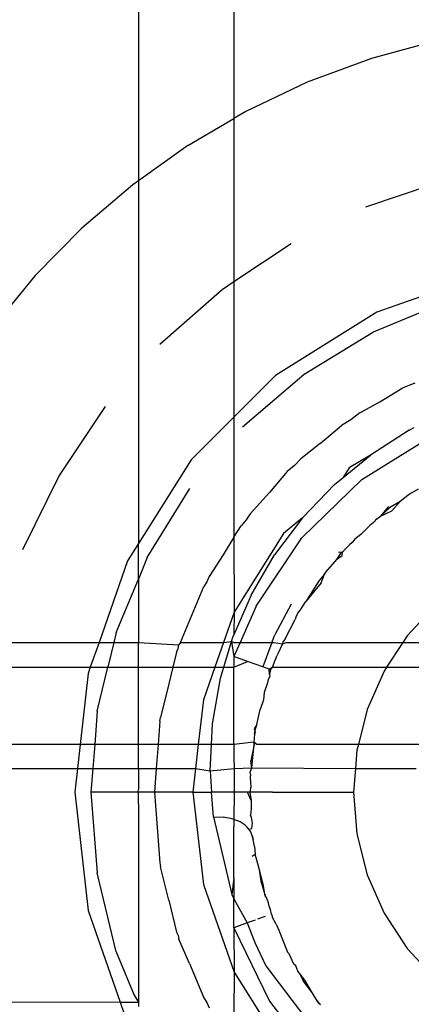
# Model space of a CAD drawing. Extents: x -57 to 63, y -24 to 15.
# Drawn here: x 22 to 23, y -5 to -4 of the extents above; entities that cross this region are included whole.
import ezdxf

# ---------------------------------------------------------------- set-up
doc = ezdxf.new("R2010")
doc.units = 0
doc.header["$MEASUREMENT"] = 0
doc.layers.get('0').update_dxf_attribs({"linetype": 'CONTINUOUS'})

msp = doc.modelspace()

# ---------------------------------------------------------------- linework, layer by layer
for p, q in [((22.50385, -4.04768), (22.50386, -4.22934)), ((22.56385, -4.04706), (22.56385, -4.19015)), ((22.69168, -4.14103), (22.6502, -4.15239)), ((22.6502, -4.15239), (22.60992, -4.16737)), ((22.60992, -4.16737), (22.57124, -4.18579)), ((22.53485, -4.20723), (22.56385, -4.19015)), ((22.57124, -4.18579), (22.56385, -4.19015)), ((22.56385, -4.19015), (22.56385, -4.29298)), ((22.53485, -4.20723), (22.50386, -4.22934)), ((22.50029, -4.23189), (22.46837, -4.25915)), ((22.50386, -4.22934), (22.50029, -4.23189)), ((22.50386, -4.22934), (22.50385, -4.45755)), ((22.6958, -4.2292), (22.64649, -4.24594)), ((22.43905, -4.28893), (22.46837, -4.25915)), ((22.59978, -4.26897), (22.56385, -4.29298)), ((22.43905, -4.28893), (22.41576, -4.31718)), ((22.7243, -4.28717), (22.6535, -4.31194)), ((22.56385, -4.29298), (22.55648, -4.29791)), ((22.56385, -4.29298), (22.56385, -4.37798)), ((22.55648, -4.29791), (22.51733, -4.33224)), ((22.65139, -4.32436), (22.69848, -4.30486)), ((22.6535, -4.31194), (22.58998, -4.35185)), ((22.60793, -4.35099), (22.65139, -4.32436)), ((22.58998, -4.35185), (22.56385, -4.37798)), ((22.56917, -4.38409), (22.60793, -4.35099)), ((22.67741, -4.35657), (22.66947, -4.35986)), ((22.65541, -4.36847), (22.66947, -4.35986)), ((22.64298, -4.3752), (22.65541, -4.36847)), ((22.48299, -4.3714), (22.45406, -4.4147)), ((22.64298, -4.3752), (22.6372, -4.37963)), ((22.56385, -4.37798), (22.53693, -4.4049)), ((22.56385, -4.37798), (22.56385, -4.45353)), ((22.61801, -4.39461), (22.63135, -4.38322)), ((22.6372, -4.37963), (22.63135, -4.38322)), ((22.64424, -4.4173), (22.68956, -4.38892)), ((22.67394, -4.38612), (22.64956, -4.40181)), ((22.67394, -4.38612), (22.67703, -4.38461)), ((22.61801, -4.39461), (22.60584, -4.40411)), ((22.63248, -4.41587), (22.64956, -4.40181)), ((22.64956, -4.40181), (22.63626, -4.40989)), ((22.53693, -4.4049), (22.50385, -4.45755)), ((22.60584, -4.40411), (22.60187, -4.4084)), ((22.59734, -4.41226), (22.58618, -4.42534)), ((22.60187, -4.4084), (22.59734, -4.41226)), ((22.63626, -4.40989), (22.63248, -4.41587)), ((22.45406, -4.4147), (22.43102, -4.46141)), ((22.60658, -4.45398), (22.64424, -4.4173)), ((22.62694, -4.42043), (22.60688, -4.44135)), ((22.62694, -4.42043), (22.63248, -4.41587)), ((22.50944, -4.46631), (22.53607, -4.42285)), ((22.58618, -4.42534), (22.57397, -4.43873)), ((22.67408, -4.42653), (22.6682, -4.43097)), ((22.67946, -4.42339), (22.67408, -4.42653)), ((22.6682, -4.43097), (22.66151, -4.43505)), ((22.66292, -4.43689), (22.6682, -4.43097)), ((22.57397, -4.43873), (22.57147, -4.44256)), ((22.66081, -4.43413), (22.65591, -4.44026)), ((22.66151, -4.43505), (22.65591, -4.44026)), ((22.65591, -4.44026), (22.66292, -4.43689)), ((22.57147, -4.44256), (22.5683, -4.44626)), ((22.60688, -4.44135), (22.58939, -4.46453)), ((22.60688, -4.44135), (22.59497, -4.45118)), ((22.6523, -4.44362), (22.64911, -4.44615)), ((22.6528, -4.44261), (22.6523, -4.44362)), ((22.6528, -4.44261), (22.65591, -4.44026)), ((22.56385, -4.45353), (22.5683, -4.44626)), ((22.59497, -4.45118), (22.5639, -4.50062)), ((22.64911, -4.44615), (22.64361, -4.45171)), ((22.50385, -4.45755), (22.49702, -4.46842)), ((22.50385, -4.47981), (22.50385, -4.45755)), ((22.56385, -4.45353), (22.55705, -4.46462)), ((22.56385, -4.45353), (22.5639, -4.50062)), ((22.57787, -4.49686), (22.60658, -4.45398)), ((22.63806, -4.45687), (22.63644, -4.45838)), ((22.63975, -4.45467), (22.63806, -4.45687)), ((22.64361, -4.45171), (22.63975, -4.45467)), ((22.63046, -4.46395), (22.62826, -4.46754)), ((22.63206, -4.46293), (22.62959, -4.46318)), ((22.63206, -4.46293), (22.63046, -4.46395)), ((22.63181, -4.46502), (22.63206, -4.46293)), ((22.6336, -4.46107), (22.63206, -4.46293)), ((22.63644, -4.45838), (22.6336, -4.46107)), ((22.49702, -4.46842), (22.4791, -4.51964)), ((22.50944, -4.46631), (22.50385, -4.47981)), ((22.55705, -4.46462), (22.54822, -4.47814)), ((22.57466, -4.48984), (22.58939, -4.46453)), ((22.62826, -4.46754), (22.62272, -4.47375)), ((22.62826, -4.46754), (22.63181, -4.46502)), ((22.6207, -4.47671), (22.62272, -4.47375)), ((22.48994, -4.5134), (22.50385, -4.47981)), ((22.50385, -4.47981), (22.50385, -4.51964)), ((22.54673, -4.48146), (22.54494, -4.48439)), ((22.54822, -4.47814), (22.54673, -4.48146)), ((22.61737, -4.48076), (22.60893, -4.49401)), ((22.61861, -4.48222), (22.60893, -4.49401)), ((22.6207, -4.47671), (22.61737, -4.48076)), ((22.61861, -4.48222), (22.6207, -4.47671)), ((22.53034, -4.51964), (22.54494, -4.48439)), ((22.57466, -4.48984), (22.56385, -4.51489)), ((22.60557, -4.49921), (22.60893, -4.49401)), ((22.5639, -4.50062), (22.55725, -4.51964)), ((22.5639, -4.50062), (22.56385, -4.51489)), ((22.57787, -4.49686), (22.56776, -4.51964)), ((22.59971, -4.49569), (22.58946, -4.51498)), ((22.60399, -4.50127), (22.60557, -4.49921)), ((22.6905, -4.49607), (22.67261, -4.51551)), ((22.59589, -4.51776), (22.60238, -4.50531)), ((22.60291, -4.50317), (22.60238, -4.50531)), ((22.60399, -4.50127), (22.60291, -4.50317)), ((22.48994, -4.5134), (22.48844, -4.51964)), ((22.41576, -4.51964), (22.4791, -4.51964)), ((22.4791, -4.51964), (22.47363, -4.53527)), ((22.4791, -4.51964), (22.48844, -4.51964)), ((22.48844, -4.51964), (22.48469, -4.53527)), ((22.48844, -4.51964), (22.50385, -4.51964)), ((22.50385, -4.53527), (22.50385, -4.51964)), ((22.50385, -4.51964), (22.52932, -4.52124)), ((22.53034, -4.51964), (22.52932, -4.52124)), ((22.53034, -4.51964), (22.55725, -4.51964)), ((22.55725, -4.51964), (22.55178, -4.53527)), ((22.55725, -4.51964), (22.56241, -4.51903)), ((22.55754, -4.53527), (22.56241, -4.51903)), ((22.56241, -4.51903), (22.56323, -4.51634)), ((22.56241, -4.51903), (22.56385, -4.52847)), ((22.56241, -4.51903), (22.56385, -4.51964)), ((22.56323, -4.51634), (22.56385, -4.51489)), ((22.56776, -4.51964), (22.56385, -4.52847)), ((22.56385, -4.51964), (22.56776, -4.51964)), ((22.56776, -4.51964), (22.58772, -4.51964)), ((22.58772, -4.51964), (22.58197, -4.53505)), ((22.58772, -4.51964), (22.58946, -4.51498)), ((22.58772, -4.51964), (22.58891, -4.51964)), ((22.58891, -4.51964), (22.59438, -4.52063)), ((22.59446, -4.51938), (22.59438, -4.52063)), ((22.59438, -4.52063), (22.59669, -4.51964)), ((22.59589, -4.51776), (22.59446, -4.51938)), ((22.59669, -4.51964), (22.66991, -4.51964)), ((22.66991, -4.51964), (22.6597, -4.53527)), ((22.67261, -4.51551), (22.66991, -4.51964)), ((22.66991, -4.51964), (22.72201, -4.51964)), ((22.52782, -4.52571), (22.52553, -4.53527)), ((22.52782, -4.52571), (22.52873, -4.52352)), ((22.52873, -4.52352), (22.52932, -4.52124)), ((22.59438, -4.52063), (22.59158, -4.52651)), ((22.56385, -4.52847), (22.56385, -4.53527)), ((22.57245, -4.53159), (22.56385, -4.52847)), ((22.56385, -4.53527), (22.57245, -4.53159)), ((22.58197, -4.53505), (22.57245, -4.53159)), ((22.58805, -4.53527), (22.58974, -4.5308)), ((22.58974, -4.5308), (22.59044, -4.52936)), ((22.59044, -4.52936), (22.59076, -4.52819)), ((22.59158, -4.52651), (22.59076, -4.52819)), ((22.41576, -4.53527), (22.47363, -4.53527)), ((22.47363, -4.53527), (22.47225, -4.53922)), ((22.47363, -4.53527), (22.48469, -4.53527)), ((22.47804, -4.56296), (22.48469, -4.53527)), ((22.48469, -4.53527), (22.50385, -4.53527)), ((22.50385, -4.53527), (22.52553, -4.53527)), ((22.50385, -4.5838), (22.50385, -4.53527)), ((22.52553, -4.53527), (22.52301, -4.54577)), ((22.52553, -4.53527), (22.55178, -4.53527)), ((22.55178, -4.53527), (22.54462, -4.55574)), ((22.55178, -4.53527), (22.55754, -4.53527)), ((22.55549, -4.54209), (22.55754, -4.53527)), ((22.55754, -4.53527), (22.56385, -4.53527)), ((22.56385, -4.5838), (22.56385, -4.53527)), ((22.58586, -4.53646), (22.58197, -4.53505)), ((22.58586, -4.53646), (22.58805, -4.53527)), ((22.58586, -4.53646), (22.58683, -4.53682)), ((22.58624, -4.53975), (22.58586, -4.53646)), ((22.58683, -4.53682), (22.58624, -4.53975)), ((22.58683, -4.53682), (22.58805, -4.53527)), ((22.58805, -4.53527), (22.6597, -4.53527)), ((22.65816, -4.53763), (22.64754, -4.56182)), ((22.6597, -4.53527), (22.65816, -4.53763)), ((22.6597, -4.53527), (22.706, -4.53527)), ((22.47225, -4.53922), (22.46722, -4.5838)), ((22.5504, -4.57093), (22.55549, -4.54209)), ((22.58535, -4.54305), (22.58487, -4.54507)), ((22.58628, -4.54106), (22.58535, -4.54305)), ((22.58624, -4.53975), (22.58628, -4.54106)), ((22.52301, -4.54577), (22.51776, -4.56686)), ((22.58487, -4.54507), (22.58274, -4.55113)), ((22.54462, -4.55574), (22.54145, -4.5838)), ((22.58234, -4.55575), (22.58033, -4.56177)), ((22.58274, -4.55113), (22.58234, -4.55575)), ((22.47804, -4.56296), (22.4764, -4.5838)), ((22.57816, -4.57136), (22.58033, -4.56177)), ((22.64754, -4.56182), (22.64198, -4.5838)), ((22.51738, -4.56919), (22.51623, -4.5838)), ((22.51738, -4.56919), (22.51776, -4.56686)), ((22.54973, -4.5838), (22.5504, -4.57093)), ((22.57816, -4.57136), (22.57644, -4.57406)), ((22.57644, -4.57406), (22.57715, -4.57603)), ((22.57683, -4.57728), (22.57726, -4.57474)), ((22.57726, -4.57474), (22.57816, -4.57136)), ((22.57683, -4.57728), (22.57633, -4.58232)), ((22.57715, -4.57603), (22.57683, -4.57728)), ((22.46722, -4.5838), (22.41576, -4.5838)), ((22.46722, -4.5838), (22.46552, -4.59889)), ((22.4764, -4.5838), (22.46722, -4.5838)), ((22.4764, -4.5838), (22.47521, -4.59889)), ((22.50385, -4.5838), (22.4764, -4.5838)), ((22.50385, -4.59889), (22.50385, -4.5838)), ((22.51623, -4.5838), (22.50385, -4.5838)), ((22.51623, -4.5838), (22.51505, -4.59889)), ((22.54145, -4.5838), (22.51623, -4.5838)), ((22.54145, -4.5838), (22.53975, -4.59889)), ((22.54973, -4.5838), (22.54145, -4.5838)), ((22.54886, -4.60043), (22.54973, -4.5838)), ((22.56385, -4.5838), (22.54973, -4.5838)), ((22.57633, -4.58232), (22.56385, -4.5838)), ((22.56385, -4.5838), (22.56385, -4.59209)), ((22.57647, -4.5838), (22.57454, -4.59407)), ((22.57554, -4.59436), (22.57647, -4.5838)), ((22.57647, -4.5838), (22.57633, -4.58232)), ((22.57825, -4.5838), (22.57633, -4.58232)), ((22.64198, -4.5838), (22.57825, -4.5838)), ((22.64106, -4.58744), (22.64011, -4.59889)), ((22.64198, -4.5838), (22.64106, -4.58744)), ((22.68029, -4.5838), (22.64198, -4.5838)), ((22.56385, -4.59209), (22.56391, -4.59889)), ((22.41576, -4.59889), (22.46552, -4.59889)), ((22.46552, -4.59889), (22.46385, -4.61377)), ((22.46552, -4.59889), (22.47521, -4.59889)), ((22.47521, -4.59889), (22.47404, -4.61377)), ((22.47521, -4.59889), (22.50385, -4.59889)), ((22.50385, -4.59889), (22.51505, -4.59889)), ((22.50385, -4.59889), (22.50385, -4.61221)), ((22.51505, -4.59889), (22.51388, -4.61377)), ((22.51505, -4.59889), (22.53975, -4.59889)), ((22.53975, -4.59889), (22.53808, -4.61377)), ((22.53975, -4.59889), (22.54886, -4.60043)), ((22.54886, -4.60043), (22.56391, -4.59889)), ((22.56391, -4.59889), (22.57509, -4.59854)), ((22.56391, -4.59889), (22.56406, -4.61377)), ((22.57409, -4.60128), (22.57509, -4.59854)), ((22.57509, -4.59854), (22.57454, -4.59407)), ((22.57509, -4.59854), (22.57554, -4.59436)), ((22.57509, -4.59854), (22.64011, -4.59889)), ((22.64011, -4.59889), (22.63888, -4.61377)), ((22.64011, -4.59889), (22.67831, -4.59889)), ((22.54886, -4.60043), (22.5498, -4.61377)), ((22.57425, -4.60266), (22.57403, -4.60482)), ((22.57403, -4.60482), (22.57427, -4.60755)), ((22.57425, -4.60266), (22.57409, -4.60128)), ((22.50379, -4.61377), (22.50385, -4.61221)), ((22.57436, -4.61048), (22.57386, -4.61389)), ((22.57427, -4.60755), (22.57436, -4.61048)), ((22.46385, -4.61377), (22.47225, -4.68831)), ((22.47404, -4.61377), (22.47804, -4.66458)), ((22.50379, -4.61377), (22.47404, -4.61377)), ((22.51388, -4.61377), (22.50379, -4.61377)), ((22.50379, -4.61377), (22.50385, -4.62858)), ((22.51388, -4.61377), (22.51738, -4.65835)), ((22.53808, -4.61377), (22.51388, -4.61377)), ((22.53808, -4.61377), (22.54462, -4.67179)), ((22.53808, -4.61377), (22.5498, -4.61377)), ((22.56406, -4.61377), (22.5498, -4.61377)), ((22.5509, -4.62941), (22.5498, -4.61377)), ((22.56406, -4.61377), (22.56381, -4.63092)), ((22.57237, -4.61389), (22.56406, -4.61377)), ((22.57386, -4.61389), (22.57237, -4.61389)), ((22.5746, -4.61899), (22.57237, -4.61389)), ((22.58801, -4.61377), (22.57386, -4.61389)), ((22.57386, -4.61389), (22.5746, -4.61899)), ((22.58801, -4.61377), (22.63888, -4.61377)), ((22.63888, -4.61377), (22.64106, -4.6401)), ((22.57476, -4.62416), (22.57431, -4.62821)), ((22.5746, -4.61899), (22.57476, -4.62416)), ((22.50385, -4.62858), (22.50385, -4.7459)), ((22.5509, -4.62941), (22.557, -4.62946)), ((22.5509, -4.62941), (22.56255, -4.67807)), ((22.56273, -4.6305), (22.557, -4.62946)), ((22.56381, -4.63092), (22.56273, -4.6305)), ((22.56381, -4.63092), (22.56385, -4.6357)), ((22.56774, -4.63246), (22.56381, -4.63092)), ((22.57492, -4.62983), (22.57431, -4.62821)), ((22.57556, -4.6334), (22.57492, -4.62983)), ((22.56385, -4.66771), (22.56385, -4.6357)), ((22.57086, -4.63464), (22.56774, -4.63246)), ((22.57218, -4.63583), (22.57086, -4.63464)), ((22.57322, -4.63713), (22.57218, -4.63583)), ((22.57322, -4.63713), (22.57512, -4.63656)), ((22.57443, -4.63866), (22.57322, -4.63713)), ((22.57512, -4.63656), (22.57556, -4.6334)), ((22.57525, -4.64117), (22.57443, -4.63866)), ((22.57569, -4.64251), (22.57525, -4.64117)), ((22.57525, -4.64117), (22.57584, -4.64365)), ((22.57584, -4.64365), (22.57569, -4.64251)), ((22.64106, -4.6401), (22.64754, -4.66571)), ((22.57683, -4.64793), (22.57584, -4.64365)), ((22.57683, -4.64793), (22.57725, -4.65273)), ((22.57533, -4.65401), (22.57725, -4.65273)), ((22.57988, -4.66258), (22.57725, -4.65273)), ((22.51738, -4.65835), (22.51776, -4.66067)), ((22.52301, -4.68176), (22.51776, -4.66067)), ((22.48994, -4.71414), (22.47804, -4.66458)), ((22.56385, -4.66771), (22.56255, -4.67807)), ((22.56385, -4.66771), (22.56385, -4.68081)), ((22.58229, -4.6716), (22.57988, -4.66258)), ((22.58125, -4.671), (22.57988, -4.66258)), ((22.64754, -4.66571), (22.65816, -4.6899)), ((22.54462, -4.67179), (22.5639, -4.72691)), ((22.58229, -4.6716), (22.58125, -4.671)), ((22.58125, -4.671), (22.58344, -4.67905)), ((22.58344, -4.67905), (22.58229, -4.6716)), ((22.56255, -4.67807), (22.56385, -4.68081)), ((22.58426, -4.68014), (22.58344, -4.67905)), ((22.58546, -4.68345), (22.58426, -4.68014)), ((22.52301, -4.68176), (22.52782, -4.70183)), ((22.56385, -4.68081), (22.57208, -4.69607)), ((22.56385, -4.69906), (22.56385, -4.68081)), ((22.58599, -4.68544), (22.58546, -4.68345)), ((22.58645, -4.68659), (22.58599, -4.68544)), ((22.58672, -4.68759), (22.58645, -4.68659)), ((22.47225, -4.68831), (22.4924, -4.7459)), ((22.58337, -4.69197), (22.57855, -4.69372)), ((22.58735, -4.69053), (22.58672, -4.68759)), ((22.58735, -4.69053), (22.58812, -4.69262)), ((22.59026, -4.69677), (22.58812, -4.69262)), ((22.65816, -4.6899), (22.67261, -4.71202)), ((22.57208, -4.69607), (22.56385, -4.69906)), ((22.56385, -4.69906), (22.5639, -4.72691)), ((22.56385, -4.69906), (22.58625, -4.7453)), ((22.5771, -4.69425), (22.57208, -4.69607)), ((22.57208, -4.69607), (22.57689, -4.70837)), ((22.59026, -4.69677), (22.592, -4.70053)), ((22.52782, -4.70183), (22.52873, -4.70402)), ((22.52873, -4.70402), (22.52932, -4.7063)), ((22.592, -4.70053), (22.59757, -4.71447)), ((22.53595, -4.72145), (22.52932, -4.7063)), ((22.57689, -4.70837), (22.5838, -4.72298)), ((22.48994, -4.71414), (22.50126, -4.74148)), ((22.59847, -4.71541), (22.59757, -4.71447)), ((22.60155, -4.72192), (22.59847, -4.71541)), ((22.67261, -4.71202), (22.6905, -4.73146)), ((22.53595, -4.72145), (22.54494, -4.74314)), ((22.5838, -4.72298), (22.61509, -4.76411)), ((22.60274, -4.72293), (22.60155, -4.72192)), ((22.60399, -4.72627), (22.60274, -4.72293)), ((22.5639, -4.72691), (22.56385, -4.75325)), ((22.5639, -4.72691), (22.59497, -4.77635)), ((22.60487, -4.72742), (22.60399, -4.72627)), ((22.60487, -4.72742), (22.60742, -4.73275)), ((22.60842, -4.73204), (22.60487, -4.72742)), ((22.61323, -4.74011), (22.60742, -4.73275)), ((22.61323, -4.74011), (22.60842, -4.73204)), ((22.50126, -4.74148), (22.50385, -4.7459)), ((22.61603, -4.74493), (22.61323, -4.74011)), ((22.41576, -4.74574), (22.4924, -4.7459)), ((22.4924, -4.7459), (22.49497, -4.75325)), ((22.4924, -4.7459), (22.50385, -4.7459)), ((22.50385, -4.7459), (22.50385, -4.74865)), ((22.54494, -4.74314), (22.54673, -4.74607)), ((22.54673, -4.74607), (22.54822, -4.7494)), ((22.58625, -4.7453), (22.6183, -4.78669)), ((22.61603, -4.74493), (22.61735, -4.74684)), ((22.61654, -4.74603), (22.61603, -4.74493)), ((22.61821, -4.74761), (22.61654, -4.74603)), ((22.61654, -4.74603), (22.61735, -4.74684))]:
    msp.add_line(p, q)

doc.saveas('drawing.dxf')
